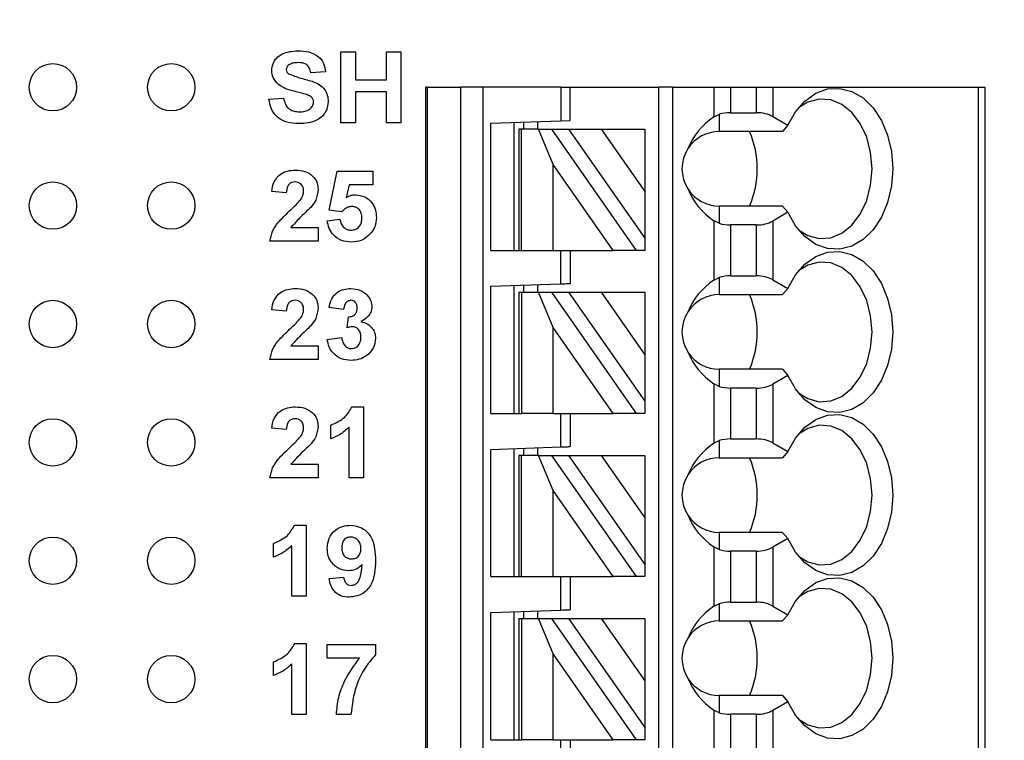
# Model space of a CAD drawing. Units: inches. Extents: x 0.1 to 11.2, y 0.1 to 7.3.
# Drawn here: x 6.3 to 7.1, y 4.9 to 5.5 of the extents above; entities that cross this region are included whole.
import ezdxf

# ---------------------------------------------------------------- set-up
doc = ezdxf.new("R2010")
doc.units = ezdxf.units.IN
doc.header["$LTSCALE"] = 0.666667
doc.header["$MEASUREMENT"] = 0
doc.styles.add('SLDTEXTSTYLE0', font='TXT', dxfattribs={"width": 0.75})
doc.dimstyles.new('SLDDIMSTYLE1', dxfattribs={"dimtxt": 0.091864, "dimasz": 0.086667, "dimexe": 0, "dimexo": 0.0625, "dimgap": 0.022966, "dimtad": 1, "dimrnd": 1e-09, "dimzin": 12, "dimdsep": 46, "dimtxsty": 'SLDTEXTSTYLE0', "dimsah": 1, "dimcen": 0.09, "dimadec": 0, "dimazin": 3, "dimtfac": 1, "dimtofl": 0, "dimtmove": 0, "dimatfit": 3, "dimfxl": 0, "dimfrac": 2, "dimtolj": 1, "dimtzin": 12, "dimarcsym": 0})

# ---------------------------------------------------------------- blocks, each defined once
blk = doc.blocks.new('_D_1')
at = {"color": 7, "linetype": 'Continuous', "lineweight": 18}
for p, q in [((5.22754, 5.24561), (5.22754, 6.76529)), ((8.96864, 5.93927), (8.96864, 6.76529)), ((5.22754, 6.73904), (8.96864, 6.73904))]:
    blk.add_line(p, q, dxfattribs=at)
for points in [[(5.22754, 6.73904), (5.3142, 6.72571), (5.3142, 6.75238)], [(8.96864, 6.73904), (8.88197, 6.75238), (8.88197, 6.72571)]]:
    blk.add_solid(points, dxfattribs=at)
at = {"color": 7, "linetype": 'Continuous', "lineweight": 18, "insert": (7.09063, 6.85746), "char_height": 0.091864, "attachment_point": 1, "style": 'SLDTEXTSTYLE0'}
blk.add_mtext('3.74', dxfattribs=at)

msp = doc.modelspace()

# ---------------------------------------------------------------- linework, layer by layer
at = {"color": 7, "linetype": 'Continuous', "lineweight": 25}
for p, q in [((6.57198, 5.43303), (6.57198, 5.49303)), ((6.57198, 5.49303), (6.58429, 5.49303)), ((6.58429, 5.49303), (6.58429, 5.46918)), ((6.61045, 5.46918), (6.61045, 5.49303)), ((6.61045, 5.49303), (6.62275, 5.49303)), ((6.62275, 5.49303), (6.62275, 5.43303)), ((6.55891, 5.4761), (6.5466, 5.47533)), ((6.58429, 5.46918), (6.61045, 5.46918)), ((6.61045, 5.45918), (6.58429, 5.45918)), ((6.58429, 5.45918), (6.58429, 5.43303)), ((6.61045, 5.43303), (6.61045, 5.45918)), ((6.64364, 4.16379), (6.64364, 5.46301)), ((6.64482, 5.46301), (6.64364, 5.46301)), ((6.64482, 5.46301), (6.64482, 4.16379)), ((6.64482, 5.46301), (6.67331, 5.46301)), ((6.67331, 4.16379), (6.67331, 5.46301)), ((6.69181, 5.46301), (6.67331, 5.46301)), ((6.75781, 5.46301), (6.69181, 5.46301)), ((6.69181, 5.46301), (6.69181, 4.16379)), ((6.75781, 5.46301), (6.75781, 5.43478)), ((6.75781, 5.46301), (6.76568, 5.46301)), ((6.76568, 5.43505), (6.76568, 5.46301)), ((6.76568, 5.46301), (6.84049, 5.46301)), ((6.84049, 4.22285), (6.84049, 5.46301)), ((6.8523, 5.46301), (6.84049, 5.46301)), ((6.8523, 4.22285), (6.8523, 5.46301)), ((6.8523, 5.46301), (6.88716, 5.46301)), ((6.88716, 5.46301), (6.88716, 5.43795)), ((6.88716, 5.46301), (6.90108, 5.46301)), ((6.90108, 5.46301), (6.90108, 5.44152)), ((6.90108, 5.46301), (6.92288, 5.46301)), ((6.92288, 5.46301), (6.92288, 5.44152)), ((6.92288, 5.46301), (6.9368, 5.46301)), ((6.9368, 5.46301), (6.9368, 5.43819)), ((6.9368, 5.46301), (7.11031, 5.46301)), ((7.11031, 5.46301), (7.11031, 4.16379)), ((7.11031, 5.46301), (7.11608, 5.46301)), ((7.11608, 5.46301), (7.11608, 4.16379)), ((6.51122, 5.45303), (6.52352, 5.4538)), ((6.90108, 5.44152), (6.92288, 5.44152)), ((6.58429, 5.43303), (6.57198, 5.43303)), ((6.62275, 5.43303), (6.61045, 5.43303)), ((6.69876, 5.43272), (6.75781, 5.43478)), ((6.69876, 5.32521), (6.69876, 5.43272)), ((6.71844, 5.32521), (6.71844, 5.4334)), ((6.72631, 5.43368), (6.72631, 5.42757)), ((6.73813, 5.43409), (6.73813, 5.42757)), ((6.75781, 5.43478), (6.76568, 5.43505)), ((6.88716, 5.43795), (6.89167, 5.44013)), ((6.89167, 5.44013), (6.89167, 5.4256)), ((6.9368, 5.43819), (6.94951, 5.43085)), ((6.72238, 5.42757), (6.72238, 5.32521)), ((6.72468, 5.42757), (6.72238, 5.42757)), ((6.72468, 5.32521), (6.72468, 5.42757)), ((6.73898, 5.42757), (6.72468, 5.42757)), ((6.75119, 5.39783), (6.73898, 5.42757)), ((6.73898, 5.42757), (6.74979, 5.42757)), ((6.74979, 5.42757), (6.82147, 5.32521)), ((6.74979, 5.42757), (6.76421, 5.42757)), ((6.76421, 5.42757), (6.79177, 5.42757)), ((6.76421, 5.42757), (6.82868, 5.33551)), ((6.79177, 5.42757), (6.82868, 5.42757)), ((6.79177, 5.42757), (6.82868, 5.37486)), ((6.82868, 5.42757), (6.82868, 5.37486)), ((6.94505, 5.4256), (6.89167, 5.4256)), ((6.94951, 5.43085), (6.94505, 5.4256)), ((6.56198, 5.35906), (6.56891, 5.39226)), ((6.56891, 5.39226), (6.59891, 5.39226)), ((6.59891, 5.39226), (6.59891, 5.38072)), ((6.80204, 5.32521), (6.75119, 5.39783)), ((6.75119, 5.32521), (6.75119, 5.39783)), ((6.52583, 5.3738), (6.51352, 5.37493)), ((6.57896, 5.38072), (6.57656, 5.36985)), ((6.59891, 5.38072), (6.57896, 5.38072)), ((6.82868, 5.37486), (6.82868, 5.33551)), ((6.57261, 5.35764), (6.56198, 5.35906)), ((6.89167, 5.36261), (6.89167, 5.34808)), ((6.94505, 5.36261), (6.89167, 5.36261)), ((6.94951, 5.35737), (6.9368, 5.35003)), ((6.94505, 5.36261), (6.94951, 5.35737)), ((6.56045, 5.35019), (6.57122, 5.35149)), ((6.88716, 5.35026), (6.88716, 5.30016)), ((6.89167, 5.34808), (6.88716, 5.35026)), ((6.9368, 5.35003), (6.9368, 5.30039)), ((6.52973, 5.34457), (6.55275, 5.34457)), ((6.55275, 5.34457), (6.55275, 5.33303)), ((6.92288, 5.3467), (6.90108, 5.3467)), ((6.90108, 5.3467), (6.90108, 5.30372)), ((6.92288, 5.3467), (6.92288, 5.30372)), ((6.55275, 5.33303), (6.51198, 5.33303)), ((6.82868, 5.33551), (6.82868, 5.32521)), ((6.69876, 5.32521), (6.72238, 5.32521)), ((6.72238, 5.32521), (6.72468, 5.32521)), ((6.72468, 5.32521), (6.75119, 5.32521)), ((6.75119, 5.32521), (6.80204, 5.32521)), ((6.75781, 5.29698), (6.75781, 5.32521)), ((6.76568, 5.32521), (6.76568, 5.29726)), ((6.82147, 5.32521), (6.80204, 5.32521)), ((6.82868, 5.32521), (6.82147, 5.32521)), ((6.88716, 5.30016), (6.89167, 5.30234)), ((6.89167, 5.30234), (6.89167, 5.28781)), ((6.90108, 5.30372), (6.92288, 5.30372)), ((6.9368, 5.30039), (6.94951, 5.29306)), ((6.69876, 5.29492), (6.75781, 5.29698)), ((6.69876, 5.18741), (6.69876, 5.29492)), ((6.71844, 5.18741), (6.71844, 5.29561)), ((6.72631, 5.29588), (6.72631, 5.28978)), ((6.73813, 5.29629), (6.73813, 5.28978)), ((6.94951, 5.29306), (6.94505, 5.28781)), ((6.72238, 5.28978), (6.72238, 5.18741)), ((6.72238, 5.28978), (6.72468, 5.28978)), ((6.72468, 5.28978), (6.72468, 5.18741)), ((6.72468, 5.28978), (6.73898, 5.28978)), ((6.75119, 5.26004), (6.73898, 5.28978)), ((6.73898, 5.28978), (6.74979, 5.28978)), ((6.74979, 5.28978), (6.82147, 5.18741)), ((6.74979, 5.28978), (6.76421, 5.28978)), ((6.76421, 5.28978), (6.82868, 5.19771)), ((6.76421, 5.28978), (6.79177, 5.28978)), ((6.79177, 5.28978), (6.82868, 5.23707)), ((6.79177, 5.28978), (6.82868, 5.28978)), ((6.82868, 5.28978), (6.82868, 5.23707)), ((6.89167, 5.28781), (6.94505, 5.28781)), ((6.52583, 5.2738), (6.51352, 5.27493)), ((6.57429, 5.27533), (6.56198, 5.27707)), ((6.57737, 5.25987), (6.57835, 5.26918)), ((6.75119, 5.18741), (6.75119, 5.26004)), ((6.80204, 5.18741), (6.75119, 5.26004)), ((6.56045, 5.25007), (6.57275, 5.25149)), ((6.52973, 5.24457), (6.55275, 5.24457)), ((6.55275, 5.24457), (6.55275, 5.23303)), ((6.55275, 5.23303), (6.51198, 5.23303)), ((6.82868, 5.23707), (6.82868, 5.19771)), ((6.89167, 5.22482), (6.89167, 5.21029)), ((6.94505, 5.22482), (6.89167, 5.22482)), ((6.94505, 5.22482), (6.94951, 5.21957)), ((6.94951, 5.21957), (6.9368, 5.21223)), ((6.88716, 5.21247), (6.88716, 5.16236)), ((6.89167, 5.21029), (6.88716, 5.21247)), ((6.92288, 5.20891), (6.90108, 5.20891)), ((6.90108, 5.20891), (6.90108, 5.16592)), ((6.92288, 5.20891), (6.92288, 5.16592)), ((6.9368, 5.21223), (6.9368, 5.1626)), ((6.58141, 5.19303), (6.59122, 5.19303)), ((6.59122, 5.19303), (6.59122, 5.13303)), ((6.82868, 5.19771), (6.82868, 5.18741)), ((6.69876, 5.18741), (6.72238, 5.18741)), ((6.72238, 5.18741), (6.72468, 5.18741)), ((6.75119, 5.18741), (6.72468, 5.18741)), ((6.75119, 5.18741), (6.80204, 5.18741)), ((6.75781, 5.15919), (6.75781, 5.18741)), ((6.76568, 5.18741), (6.76568, 5.15946)), ((6.82147, 5.18741), (6.80204, 5.18741)), ((6.82868, 5.18741), (6.82147, 5.18741)), ((6.52583, 5.1738), (6.51352, 5.17493)), ((6.56352, 5.1661), (6.56352, 5.17764)), ((6.57891, 5.13303), (6.57891, 5.17574)), ((6.69876, 5.15712), (6.75781, 5.15919)), ((6.71844, 5.04962), (6.71844, 5.15781)), ((6.72631, 5.15809), (6.72631, 5.15198)), ((6.73813, 5.1585), (6.73813, 5.15198)), ((6.88716, 5.16236), (6.89167, 5.16454)), ((6.89167, 5.16454), (6.89167, 5.15001)), ((6.90108, 5.16592), (6.92288, 5.16592)), ((6.9368, 5.1626), (6.94951, 5.15526)), ((6.69876, 5.04962), (6.69876, 5.15712)), ((6.72238, 5.15198), (6.72238, 5.04962)), ((6.72468, 5.15198), (6.72238, 5.15198)), ((6.72468, 5.04962), (6.72468, 5.15198)), ((6.73898, 5.15198), (6.72468, 5.15198)), ((6.75119, 5.12224), (6.73898, 5.15198)), ((6.73898, 5.15198), (6.74979, 5.15198)), ((6.74979, 5.15198), (6.82147, 5.04962)), ((6.74979, 5.15198), (6.76421, 5.15198)), ((6.76421, 5.15198), (6.79177, 5.15198)), ((6.76421, 5.15198), (6.82868, 5.05992)), ((6.79177, 5.15198), (6.82868, 5.15198)), ((6.79177, 5.15198), (6.82868, 5.09927)), ((6.82868, 5.15198), (6.82868, 5.09927)), ((6.89167, 5.15001), (6.94505, 5.15001)), ((6.94951, 5.15526), (6.94505, 5.15001)), ((6.52973, 5.14457), (6.55275, 5.14457)), ((6.55275, 5.14457), (6.55275, 5.13303)), ((6.55275, 5.13303), (6.51198, 5.13303)), ((6.59122, 5.13303), (6.57891, 5.13303)), ((6.80204, 5.04962), (6.75119, 5.12224)), ((6.75119, 5.04962), (6.75119, 5.12224)), ((6.53295, 5.09303), (6.54275, 5.09303)), ((6.54275, 5.09303), (6.54275, 5.03303)), ((6.82868, 5.09927), (6.82868, 5.05992)), ((6.89167, 5.08702), (6.89167, 5.07249)), ((6.94505, 5.08702), (6.89167, 5.08702)), ((6.94505, 5.08702), (6.94951, 5.08177)), ((6.51506, 5.0661), (6.51506, 5.07764)), ((6.53045, 5.03303), (6.53045, 5.07574)), ((6.88716, 5.07467), (6.88716, 5.02457)), ((6.89167, 5.07249), (6.88716, 5.07467)), ((6.94951, 5.08177), (6.9368, 5.07444)), ((6.9368, 5.07444), (6.9368, 5.0248)), ((6.92288, 5.07111), (6.90108, 5.07111)), ((6.90108, 5.07111), (6.90108, 5.02813)), ((6.92288, 5.07111), (6.92288, 5.02813)), ((6.82868, 5.05992), (6.82868, 5.04962)), ((6.69876, 5.04962), (6.72238, 5.04962)), ((6.72238, 5.04962), (6.72468, 5.04962)), ((6.72468, 5.04962), (6.75119, 5.04962)), ((6.75119, 5.04962), (6.80204, 5.04962)), ((6.75781, 5.02139), (6.75781, 5.04962)), ((6.76568, 5.04962), (6.76568, 5.02167)), ((6.82147, 5.04962), (6.80204, 5.04962)), ((6.82868, 5.04962), (6.82147, 5.04962)), ((6.56198, 5.04791), (6.57429, 5.04918)), ((6.54275, 5.03303), (6.53045, 5.03303)), ((6.88716, 5.02457), (6.89167, 5.02675)), ((6.89167, 5.02675), (6.89167, 5.01222)), ((6.90108, 5.02813), (6.92288, 5.02813)), ((6.9368, 5.0248), (6.94951, 5.01746)), ((6.69876, 5.01933), (6.75781, 5.02139)), ((6.69876, 4.91182), (6.69876, 5.01933)), ((6.71844, 4.91182), (6.71844, 5.02002)), ((6.72631, 5.02029), (6.72631, 5.01419)), ((6.73813, 5.0207), (6.73813, 5.01419)), ((6.94951, 5.01746), (6.94505, 5.01222)), ((6.72238, 5.01419), (6.72238, 4.91182)), ((6.72238, 5.01419), (6.72468, 5.01419)), ((6.72468, 5.01419), (6.72468, 4.91182)), ((6.72468, 5.01419), (6.73898, 5.01419)), ((6.75119, 4.98445), (6.73898, 5.01419)), ((6.73898, 5.01419), (6.74979, 5.01419)), ((6.74979, 5.01419), (6.82147, 4.91182)), ((6.74979, 5.01419), (6.76421, 5.01419)), ((6.76421, 5.01419), (6.82868, 4.92212)), ((6.76421, 5.01419), (6.79177, 5.01419)), ((6.79177, 5.01419), (6.82868, 4.96148)), ((6.79177, 5.01419), (6.82868, 5.01419)), ((6.82868, 5.01419), (6.82868, 4.96148)), ((6.89167, 5.01222), (6.94505, 5.01222)), ((6.53295, 4.99303), (6.54275, 4.99303)), ((6.54275, 4.99303), (6.54275, 4.93303)), ((6.56045, 4.99226), (6.60122, 4.99226)), ((6.56045, 4.98072), (6.56045, 4.99226)), ((6.60122, 4.99226), (6.60122, 4.9838)), ((6.75119, 4.91182), (6.75119, 4.98445)), ((6.80204, 4.91182), (6.75119, 4.98445)), ((6.51506, 4.9661), (6.51506, 4.97764)), ((6.53045, 4.93303), (6.53045, 4.97574)), ((6.58765, 4.98072), (6.56045, 4.98072)), ((6.82868, 4.96148), (6.82868, 4.92212)), ((6.89167, 4.94923), (6.89167, 4.9347)), ((6.94505, 4.94923), (6.89167, 4.94923)), ((6.94951, 4.94398), (6.9368, 4.93664)), ((6.94505, 4.94923), (6.94951, 4.94398)), ((6.54275, 4.93303), (6.53045, 4.93303)), ((6.58045, 4.93303), (6.56814, 4.93303)), ((6.88716, 4.93688), (6.88716, 4.88677)), ((6.89167, 4.9347), (6.88716, 4.93688)), ((6.90108, 4.93331), (6.90108, 4.89033)), ((6.92288, 4.93331), (6.90108, 4.93331)), ((6.92288, 4.93331), (6.92288, 4.89033)), ((6.9368, 4.93664), (6.9368, 4.88701)), ((6.82868, 4.92212), (6.82868, 4.91182)), ((6.69876, 4.91182), (6.72238, 4.91182)), ((6.72238, 4.91182), (6.72468, 4.91182)), ((6.75119, 4.91182), (6.72468, 4.91182)), ((6.75119, 4.91182), (6.80204, 4.91182)), ((6.75781, 4.8836), (6.75781, 4.91182)), ((6.76568, 4.91182), (6.76568, 4.88387)), ((6.82147, 4.91182), (6.80204, 4.91182)), ((6.82868, 4.91182), (6.82147, 4.91182))]:
    msp.add_line(p, q, dxfattribs=at)
at = {"color": 7, "linetype": 'Continuous', "lineweight": 25, "flags": 128}
for points in [[(6.94951, 5.43085), (6.95597, 5.44222), (6.96398, 5.45138), (6.97319, 5.45793), (6.98318, 5.46155), (6.99348, 5.46209), (7.00363, 5.45951), (7.01316, 5.45394), (7.02163, 5.44564), (7.02866, 5.43497), (7.03392, 5.42244), (7.03718, 5.4086), (7.03828, 5.39411), (7.03718, 5.37961), (7.03392, 5.36578), (7.02866, 5.35324), (7.02163, 5.34258), (7.01316, 5.33427), (7.00363, 5.3287), (6.99348, 5.32613), (6.98318, 5.32667), (6.97319, 5.33029), (6.96398, 5.33683), (6.95597, 5.346), (6.94951, 5.35737)], [(6.95856, 5.34258), (6.96642, 5.33778), (6.97602, 5.3352), (6.98578, 5.33585), (6.99516, 5.33968), (7.00366, 5.34649), (7.01081, 5.35591), (7.01621, 5.36742), (7.01957, 5.38039), (7.02072, 5.39411), (7.01957, 5.40783), (7.01621, 5.4208), (7.01081, 5.4323), (7.00366, 5.44172), (6.99516, 5.44854), (6.98578, 5.45237), (6.97602, 5.45302), (6.96642, 5.45044), (6.95856, 5.44564)], [(6.94951, 5.29306), (6.95597, 5.30442), (6.96398, 5.31359), (6.97319, 5.32013), (6.98318, 5.32375), (6.99348, 5.32429), (7.00363, 5.32172), (7.01316, 5.31615), (7.02163, 5.30784), (7.02866, 5.29718), (7.03392, 5.28464), (7.03718, 5.27081), (7.03828, 5.25631), (7.03718, 5.24182), (7.03392, 5.22799), (7.02866, 5.21545), (7.02163, 5.20478), (7.01316, 5.19648), (7.00363, 5.19091), (6.99348, 5.18833), (6.98318, 5.18887), (6.97319, 5.19249), (6.96398, 5.19904), (6.95597, 5.2082), (6.94951, 5.21957)], [(6.95856, 5.20478), (6.96642, 5.19998), (6.97602, 5.1974), (6.98578, 5.19805), (6.99516, 5.20188), (7.00366, 5.2087), (7.01081, 5.21812), (7.01621, 5.22962), (7.01957, 5.24259), (7.02072, 5.25631), (7.01957, 5.27003), (7.01621, 5.283), (7.01081, 5.29451), (7.00366, 5.30393), (6.99516, 5.31074), (6.98578, 5.31457), (6.97602, 5.31522), (6.96642, 5.31264), (6.95856, 5.30784)], [(6.75781, 5.29698), (6.75935, 5.29704), (6.76082, 5.29709), (6.76218, 5.29714), (6.76338, 5.29718), (6.76436, 5.29721), (6.76508, 5.29724), (6.76553, 5.29725), (6.76568, 5.29726)], [(6.94951, 5.15526), (6.95597, 5.16663), (6.96398, 5.17579), (6.97319, 5.18234), (6.98318, 5.18596), (6.99348, 5.1865), (7.00363, 5.18392), (7.01316, 5.17835), (7.02163, 5.17005), (7.02866, 5.15938), (7.03392, 5.14684), (7.03718, 5.13301), (7.03828, 5.11852), (7.03718, 5.10402), (7.03392, 5.09019), (7.02866, 5.07765), (7.02163, 5.06699), (7.01316, 5.05868), (7.00363, 5.05311), (6.99348, 5.05054), (6.98318, 5.05107), (6.97319, 5.0547), (6.96398, 5.06124), (6.95597, 5.07041), (6.94951, 5.08177)], [(6.95856, 5.06699), (6.96642, 5.06219), (6.97602, 5.05961), (6.98578, 5.06025), (6.99516, 5.06409), (7.00366, 5.0709), (7.01081, 5.08032), (7.01621, 5.09183), (7.01957, 5.1048), (7.02072, 5.11852), (7.01957, 5.13224), (7.01621, 5.14521), (7.01081, 5.15671), (7.00366, 5.16613), (6.99516, 5.17295), (6.98578, 5.17678), (6.97602, 5.17743), (6.96642, 5.17485), (6.95856, 5.17005)], [(6.75781, 5.15919), (6.75935, 5.15924), (6.76082, 5.15929), (6.76218, 5.15934), (6.76338, 5.15938), (6.76436, 5.15942), (6.76508, 5.15944), (6.76553, 5.15946), (6.76568, 5.15946)], [(6.94951, 5.01746), (6.95597, 5.02883), (6.96398, 5.038), (6.97319, 5.04454), (6.98318, 5.04816), (6.99348, 5.0487), (7.00363, 5.04613), (7.01316, 5.04056), (7.02163, 5.03225), (7.02866, 5.02158), (7.03392, 5.00905), (7.03718, 4.99522), (7.03828, 4.98072), (7.03718, 4.96623), (7.03392, 4.95239), (7.02866, 4.93986), (7.02163, 4.92919), (7.01316, 4.92089), (7.00363, 4.91532), (6.99348, 4.91274), (6.98318, 4.91328), (6.97319, 4.9169), (6.96398, 4.92345), (6.95597, 4.93261), (6.94951, 4.94398)], [(6.95856, 4.92919), (6.96642, 4.92439), (6.97602, 4.92181), (6.98578, 4.92246), (6.99516, 4.92629), (7.00366, 4.93311), (7.01081, 4.94253), (7.01621, 4.95403), (7.01957, 4.967), (7.02072, 4.98072), (7.01957, 4.99444), (7.01621, 5.00741), (7.01081, 5.01892), (7.00366, 5.02834), (6.99516, 5.03515), (6.98578, 5.03898), (6.97602, 5.03963), (6.96642, 5.03705), (6.95856, 5.03225)], [(6.75781, 5.02139), (6.75935, 5.02145), (6.76082, 5.0215), (6.76218, 5.02154), (6.76338, 5.02159), (6.76436, 5.02162), (6.76508, 5.02165), (6.76553, 5.02166), (6.76568, 5.02167)]]:
    msp.add_lwpolyline(points, dxfattribs=at)
at = {"color": 7, "linetype": 'Continuous', "lineweight": 25}
for centre in [(6.32864, 5.46303), (6.42864, 5.46303), (6.32864, 5.36303), (6.42864, 5.36303), (6.32864, 5.26303), (6.42864, 5.26303), (6.32864, 5.16303), (6.42864, 5.16303), (6.32864, 5.06303), (6.42864, 5.06303), (6.32864, 4.96303), (6.42864, 4.96303)]:
    msp.add_circle(centre, 0.02, dxfattribs=at)
for centre, radius, start, end in [((6.89167, 5.39411), 0.0315, 90, 146.63786), ((6.84431, 5.39411), 0.0795, 336.65934, 23.34066), ((6.89167, 5.39411), 0.0315, 146.63786, 213.36214), ((6.89167, 5.39411), 0.0315, 213.36214, 270), ((6.89167, 5.25631), 0.0315, 90, 146.63786), ((6.84431, 5.25631), 0.0795, 336.65933, 23.34067), ((6.89167, 5.25631), 0.0315, 146.63786, 213.36214), ((6.89167, 5.25631), 0.0315, 213.36214, 270), ((6.89167, 5.11852), 0.0315, 90, 146.63786), ((6.84431, 5.11852), 0.0795, 336.65934, 23.34066), ((6.89167, 5.11852), 0.0315, 146.63786, 213.36214), ((6.89167, 5.11852), 0.0315, 213.36214, 270), ((6.89167, 4.98072), 0.0315, 90, 146.63786), ((6.84431, 4.98072), 0.0795, 336.65934, 23.34066), ((6.89167, 4.98072), 0.0315, 146.63786, 213.36214), ((6.89167, 4.98072), 0.0315, 213.36214, 270)]:
    msp.add_arc(centre, radius, start, end, dxfattribs=at)
for centre, major_axis, ratio, start_param, end_param in [((6.90108, 5.43015), (0.01969, 0), 0.57735, 1.570796, 2.069031), ((6.92288, 5.43015), (0.01969, 0), 0.57735, 0.785398, 1.570796), ((6.9321, 5.39411), (0.07003, 0), 0.816497, 2.267626, 2.83382), ((6.9321, 5.39411), (0.07003, 0), 0.816497, 3.449365, 4.015559), ((6.92288, 5.35807), (0.01969, 0), 0.57735, 4.712389, 5.497787), ((6.90108, 5.35807), (0.01969, 0), 0.57735, 4.214155, 4.712389), ((6.9321, 5.25631), (0.07003, 0), 0.816497, 2.267626, 2.83382), ((6.90108, 5.29235), (0.01969, 0), 0.57735, 1.570796, 2.069031), ((6.92288, 5.29235), (0.01969, 0), 0.57735, 0.785398, 1.570796), ((6.9321, 5.25631), (0.07003, 0), 0.816497, 3.449365, 4.015559), ((6.90108, 5.22027), (0.01969, 0), 0.57735, 4.214155, 4.712389), ((6.92288, 5.22027), (0.01969, 0), 0.57735, 4.712389, 5.497787), ((6.9321, 5.11852), (0.07003, 0), 0.816497, 2.267626, 2.83382), ((6.90108, 5.15456), (0.01969, 0), 0.57735, 1.570796, 2.069031), ((6.92288, 5.15456), (0.01969, 0), 0.57735, 0.785398, 1.570796), ((6.9321, 5.11852), (0.07003, 0), 0.816497, 3.449365, 4.015559), ((6.92288, 5.08248), (0.01969, 0), 0.57735, 4.712389, 5.497787), ((6.90108, 5.08248), (0.01969, 0), 0.57735, 4.214155, 4.712389), ((6.9321, 4.98072), (0.07003, 0), 0.816497, 2.267626, 2.83382), ((6.90108, 5.01676), (0.01969, 0), 0.57735, 1.570796, 2.069031), ((6.92288, 5.01676), (0.01969, 0), 0.57735, 0.785398, 1.570796), ((6.9321, 4.98072), (0.07003, 0), 0.816497, 3.449365, 4.015559), ((6.90108, 4.94468), (0.01969, 0), 0.57735, 4.214155, 4.712389), ((6.92288, 4.94468), (0.01969, 0), 0.57735, 4.712389, 5.497787)]:
    msp.add_ellipse(centre, major_axis=major_axis, ratio=ratio, start_param=start_param, end_param=end_param, dxfattribs=at)
for points, knots in [([(6.51352, 5.47722), (6.51375, 5.47915), (6.5142, 5.48301), (6.5175, 5.48797), (6.52443, 5.49298), (6.53103, 5.49346), (6.53566, 5.4938)], [0, 0, 0, 0, 0.186894, 0.373826, 0.560834, 1, 1, 1, 1]), ([(6.53566, 5.4938), (6.53874, 5.49367), (6.54487, 5.49342), (6.5529, 5.4898), (6.55798, 5.48334), (6.5586, 5.47852), (6.55891, 5.4761)], [0, 0, 0, 0, 0.281101, 0.560366, 0.779987, 1, 1, 1, 1]), ([(6.53582, 5.4838), (6.53421, 5.48375), (6.53133, 5.48366), (6.52882, 5.48228), (6.52772, 5.48167)], [0, 0, 0, 0, 0.560539, 1, 1, 1, 1]), ([(6.5466, 5.47533), (6.54629, 5.47674), (6.54568, 5.47954), (6.54192, 5.48349), (6.53814, 5.48368), (6.53582, 5.4838)], [0, 0, 0, 0, 0.28152, 0.560306, 1, 1, 1, 1]), ([(6.51918, 5.46526), (6.51739, 5.46716), (6.51417, 5.47057), (6.51372, 5.47519), (6.51352, 5.47722)], [0, 0, 0, 0, 0.559431, 1, 1, 1, 1]), ([(6.52772, 5.48167), (6.52711, 5.48111), (6.52602, 5.48012), (6.52589, 5.47867), (6.52583, 5.47803)], [0, 0, 0, 0, 0.5587594, 1, 1, 1, 1]), ([(6.52583, 5.47803), (6.52595, 5.47724), (6.52616, 5.47584), (6.52719, 5.47488), (6.52765, 5.47446)], [0, 0, 0, 0, 0.558278, 1, 1, 1, 1]), ([(6.52765, 5.47446), (6.53112, 5.47309), (6.53808, 5.47034), (6.54728, 5.4685), (6.55415, 5.46535), (6.55832, 5.46145), (6.56089, 5.45629), (6.56111, 5.45254), (6.56122, 5.45066)], [0, 0, 0, 0, 0.249483, 0.500128, 0.625293, 0.750215, 0.874953, 1, 1, 1, 1]), ([(6.53321, 5.45937), (6.53041, 5.46006), (6.52542, 5.4613), (6.52109, 5.46405), (6.51918, 5.46526)], [0, 0, 0, 0, 0.5607405, 1, 1, 1, 1]), ([(6.54316, 5.45676), (6.54131, 5.45729), (6.53801, 5.45822), (6.53468, 5.45902), (6.53321, 5.45937)], [0, 0, 0, 0, 0.55996, 1, 1, 1, 1]), ([(6.53659, 5.43226), (6.53316, 5.43243), (6.52632, 5.43276), (6.51758, 5.4375), (6.51266, 5.44507), (6.5117, 5.45037), (6.51122, 5.45303)], [0, 0, 0, 0, 0.280776, 0.559475, 0.779359, 1, 1, 1, 1]), ([(6.52352, 5.4538), (6.52395, 5.45201), (6.52479, 5.44846), (6.52816, 5.44435), (6.53258, 5.44249), (6.53545, 5.44234), (6.53689, 5.44226)], [0, 0, 0, 0, 0.280583, 0.559152, 0.779252, 1, 1, 1, 1]), ([(6.56122, 5.45066), (6.56097, 5.44851), (6.56047, 5.44421), (6.55687, 5.43863), (6.54916, 5.43298), (6.54177, 5.43256), (6.53659, 5.43226)], [0, 0, 0, 0, 0.186791, 0.373769, 0.560712, 1, 1, 1, 1]), ([(6.53689, 5.44226), (6.53841, 5.44232), (6.54145, 5.44244), (6.54544, 5.44407), (6.54832, 5.44696), (6.54871, 5.44935), (6.54891, 5.45054)], [0, 0, 0, 0, 0.281231, 0.561012, 0.781098, 1, 1, 1, 1]), ([(6.54891, 5.45054), (6.54881, 5.4514), (6.54863, 5.45312), (6.54647, 5.45549), (6.54442, 5.45628), (6.54316, 5.45676)], [0, 0, 0, 0, 0.279739, 0.559096, 1, 1, 1, 1]), ([(6.51352, 5.37493), (6.51397, 5.37774), (6.51486, 5.38334), (6.52017, 5.38967), (6.52694, 5.39261), (6.53138, 5.39289), (6.5336, 5.39303)], [0, 0, 0, 0, 0.2806483, 0.5587191, 0.7791598, 1, 1, 1, 1]), ([(6.5336, 5.39303), (6.53625, 5.39287), (6.54155, 5.39254), (6.54805, 5.38863), (6.55214, 5.38295), (6.55255, 5.37879), (6.55275, 5.3767)], [0, 0, 0, 0, 0.280687, 0.559943, 0.779893, 1, 1, 1, 1]), ([(6.53333, 5.38303), (6.53249, 5.38297), (6.53082, 5.38286), (6.52856, 5.3816), (6.52631, 5.37864), (6.52603, 5.37579), (6.52583, 5.3738)], [0, 0, 0, 0, 0.187235, 0.374083, 0.560695, 1, 1, 1, 1]), ([(6.54045, 5.37515), (6.54039, 5.37628), (6.54026, 5.37854), (6.53856, 5.38133), (6.53599, 5.38285), (6.53422, 5.38297), (6.53333, 5.38303)], [0, 0, 0, 0, 0.28062, 0.559498, 0.779388, 1, 1, 1, 1]), ([(6.5381, 5.36822), (6.53882, 5.36942), (6.54011, 5.37157), (6.54034, 5.37406), (6.54045, 5.37515)], [0, 0, 0, 0, 0.5601875, 1, 1, 1, 1]), ([(6.55275, 5.3767), (6.55234, 5.37361), (6.55159, 5.36806), (6.54823, 5.36362), (6.54674, 5.36166)], [0, 0, 0, 0, 0.5583283, 1, 1, 1, 1]), ([(6.52867, 5.35853), (6.53053, 5.36025), (6.53385, 5.3633), (6.5368, 5.36672), (6.5381, 5.36822)], [0, 0, 0, 0, 0.560264, 1, 1, 1, 1]), ([(6.57656, 5.36985), (6.5779, 5.37061), (6.58028, 5.37195), (6.583, 5.37216), (6.5842, 5.37226)], [0, 0, 0, 0, 0.5599552, 1, 1, 1, 1]), ([(6.5842, 5.37226), (6.58696, 5.3719), (6.59248, 5.37119), (6.59838, 5.36574), (6.60156, 5.35932), (6.60184, 5.35498), (6.60198, 5.35281)], [0, 0, 0, 0, 0.2792, 0.558825, 0.779163, 1, 1, 1, 1]), ([(6.51198, 5.33303), (6.51257, 5.3359), (6.51375, 5.34165), (6.51991, 5.35027), (6.52534, 5.3554), (6.52867, 5.35853)], [0, 0, 0, 0, 0.2795172, 0.5593006, 1, 1, 1, 1]), ([(6.54674, 5.36166), (6.54344, 5.35859), (6.53753, 5.35312), (6.53211, 5.34717), (6.52973, 5.34457)], [0, 0, 0, 0, 0.560784, 1, 1, 1, 1]), ([(6.58112, 5.36226), (6.58018, 5.36218), (6.57831, 5.36201), (6.57526, 5.36049), (6.57361, 5.35872), (6.57261, 5.35764)], [0, 0, 0, 0, 0.280015, 0.560131, 1, 1, 1, 1]), ([(6.58968, 5.35256), (6.58961, 5.35394), (6.58948, 5.35668), (6.58745, 5.3601), (6.58436, 5.36201), (6.5822, 5.36218), (6.58112, 5.36226)], [0, 0, 0, 0, 0.280896, 0.559437, 0.779485, 1, 1, 1, 1]), ([(6.58083, 5.33226), (6.57801, 5.33248), (6.57239, 5.33293), (6.56573, 5.33755), (6.56173, 5.34368), (6.56087, 5.34802), (6.56045, 5.35019)], [0, 0, 0, 0, 0.280093, 0.559167, 0.779374, 1, 1, 1, 1]), ([(6.57122, 5.35149), (6.57147, 5.35017), (6.57198, 5.34754), (6.5743, 5.34451), (6.57723, 5.34259), (6.57932, 5.34237), (6.58037, 5.34226)], [0, 0, 0, 0, 0.2803325, 0.5599499, 0.7800199, 1, 1, 1, 1]), ([(6.58037, 5.34226), (6.58184, 5.34242), (6.58478, 5.34276), (6.58805, 5.34556), (6.58951, 5.3491), (6.58962, 5.35141), (6.58968, 5.35256)], [0, 0, 0, 0, 0.27958, 0.558658, 0.778915, 1, 1, 1, 1]), ([(6.60198, 5.35281), (6.60175, 5.3502), (6.60133, 5.34553), (6.59871, 5.34167), (6.59756, 5.33997)], [0, 0, 0, 0, 0.559396, 1, 1, 1, 1]), ([(6.59756, 5.33997), (6.59492, 5.33744), (6.59018, 5.3329), (6.5837, 5.33246), (6.58083, 5.33226)], [0, 0, 0, 0, 0.5582159, 1, 1, 1, 1]), ([(6.51352, 5.27493), (6.51397, 5.27774), (6.51486, 5.28334), (6.52017, 5.28967), (6.52694, 5.29261), (6.53138, 5.29289), (6.5336, 5.29303)], [0, 0, 0, 0, 0.280648, 0.558719, 0.77916, 1, 1, 1, 1]), ([(6.5336, 5.29303), (6.53625, 5.29287), (6.54155, 5.29254), (6.54805, 5.28863), (6.55214, 5.28295), (6.55255, 5.27879), (6.55275, 5.2767)], [0, 0, 0, 0, 0.2806874, 0.5599433, 0.7798938, 1, 1, 1, 1]), ([(6.56198, 5.27707), (6.56257, 5.27952), (6.56374, 5.28442), (6.5685, 5.28993), (6.57449, 5.29262), (6.57844, 5.29289), (6.58041, 5.29303)], [0, 0, 0, 0, 0.280653, 0.559157, 0.77946, 1, 1, 1, 1]), ([(6.58041, 5.29303), (6.58327, 5.2928), (6.58838, 5.2924), (6.59224, 5.28909), (6.59394, 5.28763)], [0, 0, 0, 0, 0.559809, 1, 1, 1, 1]), ([(6.53333, 5.28303), (6.53249, 5.28297), (6.53082, 5.28286), (6.52856, 5.2816), (6.52631, 5.27864), (6.52603, 5.27579), (6.52583, 5.2738)], [0, 0, 0, 0, 0.187235, 0.374083, 0.560696, 1, 1, 1, 1]), ([(6.54045, 5.27515), (6.54039, 5.27628), (6.54026, 5.27854), (6.53856, 5.28133), (6.53599, 5.28285), (6.53422, 5.28297), (6.53333, 5.28303)], [0, 0, 0, 0, 0.2806187, 0.5594988, 0.7793881, 1, 1, 1, 1]), ([(6.58046, 5.28303), (6.57945, 5.28284), (6.57741, 5.28248), (6.57497, 5.2795), (6.57455, 5.27692), (6.57429, 5.27533)], [0, 0, 0, 0, 0.278591, 0.558883, 1, 1, 1, 1]), ([(6.58583, 5.27663), (6.58578, 5.27751), (6.58568, 5.27927), (6.58443, 5.28147), (6.58254, 5.28285), (6.58115, 5.28297), (6.58046, 5.28303)], [0, 0, 0, 0, 0.2806198, 0.5600368, 0.7798596, 1, 1, 1, 1]), ([(6.59394, 5.28763), (6.59527, 5.28598), (6.59764, 5.28303), (6.59798, 5.27929), (6.59814, 5.27764)], [0, 0, 0, 0, 0.559642, 1, 1, 1, 1]), ([(6.5381, 5.26822), (6.53882, 5.26942), (6.54011, 5.27157), (6.54034, 5.27406), (6.54045, 5.27515)], [0, 0, 0, 0, 0.5601875, 1, 1, 1, 1]), ([(6.55275, 5.2767), (6.55234, 5.27361), (6.55159, 5.26806), (6.54823, 5.26362), (6.54674, 5.26166)], [0, 0, 0, 0, 0.5583283, 1, 1, 1, 1]), ([(6.57835, 5.26918), (6.57949, 5.26922), (6.58176, 5.26931), (6.58439, 5.27132), (6.58567, 5.27398), (6.58578, 5.27575), (6.58583, 5.27663)], [0, 0, 0, 0, 0.28033, 0.558524, 0.779032, 1, 1, 1, 1]), ([(6.59814, 5.27764), (6.59797, 5.2761), (6.59765, 5.27302), (6.59445, 5.26831), (6.59102, 5.26627), (6.58893, 5.26503)], [0, 0, 0, 0, 0.279835, 0.559848, 1, 1, 1, 1]), ([(6.52867, 5.25853), (6.53053, 5.26025), (6.53385, 5.2633), (6.5368, 5.26672), (6.5381, 5.26822)], [0, 0, 0, 0, 0.560265, 1, 1, 1, 1]), ([(6.51198, 5.23303), (6.51257, 5.2359), (6.51375, 5.24165), (6.51991, 5.25027), (6.52534, 5.2554), (6.52867, 5.25853)], [0, 0, 0, 0, 0.279518, 0.559301, 1, 1, 1, 1]), ([(6.54674, 5.26166), (6.54344, 5.25859), (6.53753, 5.25312), (6.53211, 5.24717), (6.52973, 5.24457)], [0, 0, 0, 0, 0.560784, 1, 1, 1, 1]), ([(6.58195, 5.26072), (6.58108, 5.26065), (6.57952, 5.26052), (6.57803, 5.26007), (6.57737, 5.25987)], [0, 0, 0, 0, 0.559656, 1, 1, 1, 1]), ([(6.58891, 5.25176), (6.58884, 5.25295), (6.58871, 5.25533), (6.58713, 5.2583), (6.58475, 5.26037), (6.58288, 5.2606), (6.58195, 5.26072)], [0, 0, 0, 0, 0.280734, 0.560291, 0.780284, 1, 1, 1, 1]), ([(6.58893, 5.26503), (6.59077, 5.26452), (6.59445, 5.2635), (6.59849, 5.25986), (6.60087, 5.2555), (6.6011, 5.2525), (6.60122, 5.25101)], [0, 0, 0, 0, 0.280149, 0.559721, 0.779776, 1, 1, 1, 1]), ([(6.58063, 5.23226), (6.57784, 5.2325), (6.57227, 5.23299), (6.5657, 5.23758), (6.56165, 5.24361), (6.56085, 5.24791), (6.56045, 5.25007)], [0, 0, 0, 0, 0.280014, 0.559369, 0.779555, 1, 1, 1, 1]), ([(6.57275, 5.25149), (6.57296, 5.25023), (6.57337, 5.24773), (6.57518, 5.24462), (6.57787, 5.24258), (6.57987, 5.24237), (6.58087, 5.24226)], [0, 0, 0, 0, 0.280727, 0.560372, 0.780267, 1, 1, 1, 1]), ([(6.60122, 5.25101), (6.60082, 5.2481), (6.60002, 5.24228), (6.59419, 5.23619), (6.58748, 5.23273), (6.58291, 5.23242), (6.58063, 5.23226)], [0, 0, 0, 0, 0.279053, 0.558763, 0.779237, 1, 1, 1, 1]), ([(6.58087, 5.24226), (6.58217, 5.24244), (6.58479, 5.24282), (6.58745, 5.24557), (6.58875, 5.24869), (6.58886, 5.25074), (6.58891, 5.25176)], [0, 0, 0, 0, 0.278831, 0.558288, 0.778834, 1, 1, 1, 1]), ([(6.51352, 5.17493), (6.51397, 5.17774), (6.51486, 5.18334), (6.52017, 5.18967), (6.52694, 5.19261), (6.53138, 5.19289), (6.5336, 5.19303)], [0, 0, 0, 0, 0.280648, 0.558719, 0.77916, 1, 1, 1, 1]), ([(6.5336, 5.19303), (6.53625, 5.19287), (6.54155, 5.19254), (6.54805, 5.18863), (6.55214, 5.18295), (6.55255, 5.17879), (6.55275, 5.1767)], [0, 0, 0, 0, 0.280688, 0.559943, 0.779894, 1, 1, 1, 1]), ([(6.56352, 5.17764), (6.56778, 5.17952), (6.57535, 5.18287), (6.57956, 5.18993), (6.58141, 5.19303)], [0, 0, 0, 0, 0.561305, 1, 1, 1, 1]), ([(6.53333, 5.18303), (6.53249, 5.18297), (6.53082, 5.18286), (6.52856, 5.1816), (6.52631, 5.17864), (6.52603, 5.17579), (6.52583, 5.1738)], [0, 0, 0, 0, 0.187235, 0.374083, 0.560697, 1, 1, 1, 1]), ([(6.54045, 5.17515), (6.54039, 5.17628), (6.54026, 5.17854), (6.53856, 5.18133), (6.53599, 5.18285), (6.53422, 5.18297), (6.53333, 5.18303)], [0, 0, 0, 0, 0.280618, 0.559498, 0.779388, 1, 1, 1, 1]), ([(6.5381, 5.16822), (6.53882, 5.16942), (6.54011, 5.17157), (6.54034, 5.17406), (6.54045, 5.17515)], [0, 0, 0, 0, 0.5601875, 1, 1, 1, 1]), ([(6.55275, 5.1767), (6.55234, 5.17361), (6.55159, 5.16806), (6.54823, 5.16362), (6.54674, 5.16166)], [0, 0, 0, 0, 0.558329, 1, 1, 1, 1]), ([(6.57891, 5.17574), (6.57632, 5.17348), (6.5717, 5.16942), (6.56602, 5.16712), (6.56352, 5.1661)], [0, 0, 0, 0, 0.559729, 1, 1, 1, 1]), ([(6.52867, 5.15853), (6.53053, 5.16025), (6.53385, 5.1633), (6.5368, 5.16672), (6.5381, 5.16822)], [0, 0, 0, 0, 0.560265, 1, 1, 1, 1]), ([(6.51198, 5.13303), (6.51257, 5.1359), (6.51375, 5.14165), (6.51991, 5.15027), (6.52534, 5.1554), (6.52867, 5.15853)], [0, 0, 0, 0, 0.279517, 0.5593, 1, 1, 1, 1]), ([(6.54674, 5.16166), (6.54344, 5.15859), (6.53753, 5.15312), (6.53211, 5.14717), (6.52973, 5.14457)], [0, 0, 0, 0, 0.560785, 1, 1, 1, 1]), ([(6.51506, 5.07764), (6.51931, 5.07952), (6.52689, 5.08287), (6.5311, 5.08993), (6.53295, 5.09303)], [0, 0, 0, 0, 0.561304, 1, 1, 1, 1]), ([(6.56045, 5.0735), (6.56071, 5.07642), (6.56124, 5.08225), (6.5665, 5.08886), (6.57316, 5.09252), (6.57773, 5.09286), (6.58001, 5.09303)], [0, 0, 0, 0, 0.280025, 0.559132, 0.779356, 1, 1, 1, 1]), ([(6.58001, 5.09303), (6.58351, 5.09258), (6.58876, 5.0919), (6.59423, 5.08745), (6.59848, 5.08193), (6.60086, 5.07336), (6.6011, 5.06646), (6.60122, 5.063)], [0, 0, 0, 0, 0.248402, 0.373705, 0.498986, 0.74904, 1, 1, 1, 1]), ([(6.58029, 5.08303), (6.57904, 5.08288), (6.57654, 5.0826), (6.57305, 5.0793), (6.57287, 5.07601), (6.57275, 5.074)], [0, 0, 0, 0, 0.280695, 0.56008, 1, 1, 1, 1]), ([(6.58891, 5.07321), (6.58882, 5.07458), (6.58865, 5.07733), (6.58647, 5.08061), (6.58352, 5.08268), (6.58137, 5.08291), (6.58029, 5.08303)], [0, 0, 0, 0, 0.2804923, 0.559426, 0.7798122, 1, 1, 1, 1]), ([(6.53045, 5.07574), (6.52786, 5.07348), (6.52324, 5.06942), (6.51756, 5.06712), (6.51506, 5.0661)], [0, 0, 0, 0, 0.559724, 1, 1, 1, 1]), ([(6.57856, 5.05457), (6.57582, 5.05491), (6.57035, 5.0556), (6.5643, 5.06075), (6.5609, 5.06703), (6.5606, 5.07134), (6.56045, 5.0735)], [0, 0, 0, 0, 0.279383, 0.559145, 0.779353, 1, 1, 1, 1]), ([(6.57275, 5.074), (6.57281, 5.07267), (6.57294, 5.07004), (6.57482, 5.06669), (6.5778, 5.06485), (6.57988, 5.06466), (6.58092, 5.06457)], [0, 0, 0, 0, 0.280791, 0.559203, 0.779491, 1, 1, 1, 1]), ([(6.58092, 5.06457), (6.58216, 5.06471), (6.58464, 5.06499), (6.58746, 5.0673), (6.58876, 5.07028), (6.58886, 5.07223), (6.58891, 5.07321)], [0, 0, 0, 0, 0.279814, 0.558957, 0.779105, 1, 1, 1, 1]), ([(6.58988, 5.05955), (6.58805, 5.05794), (6.58477, 5.05507), (6.58046, 5.05472), (6.57856, 5.05457)], [0, 0, 0, 0, 0.55902, 1, 1, 1, 1]), ([(6.60122, 5.063), (6.60109, 5.05943), (6.60085, 5.05231), (6.59828, 5.04348), (6.59383, 5.03784), (6.5881, 5.03336), (6.58267, 5.0327), (6.57906, 5.03226)], [0, 0, 0, 0, 0.250916, 0.500893, 0.626164, 0.751446, 1, 1, 1, 1]), ([(6.58082, 5.04226), (6.58172, 5.04236), (6.58351, 5.04257), (6.58648, 5.04478), (6.5893, 5.05058), (6.58965, 5.05596), (6.58988, 5.05955)], [0, 0, 0, 0, 0.124794, 0.249841, 0.498476, 1, 1, 1, 1]), ([(6.57906, 5.03226), (6.57666, 5.03245), (6.57185, 5.03283), (6.56618, 5.03692), (6.56314, 5.04237), (6.56237, 5.04606), (6.56198, 5.04791)], [0, 0, 0, 0, 0.28003, 0.558768, 0.779103, 1, 1, 1, 1]), ([(6.57429, 5.04918), (6.57445, 5.0482), (6.57476, 5.04625), (6.57622, 5.04379), (6.57848, 5.04243), (6.58004, 5.04232), (6.58082, 5.04226)], [0, 0, 0, 0, 0.280704, 0.559912, 0.779664, 1, 1, 1, 1]), ([(6.51506, 4.97764), (6.51931, 4.97952), (6.52689, 4.98287), (6.5311, 4.98993), (6.53295, 4.99303)], [0, 0, 0, 0, 0.561304, 1, 1, 1, 1]), ([(6.60122, 4.9838), (6.59789, 4.97976), (6.59124, 4.97168), (6.5831, 4.95461), (6.58145, 4.94121), (6.58045, 4.93303)], [0, 0, 0, 0, 0.280103, 0.560589, 1, 1, 1, 1]), ([(6.53045, 4.97574), (6.52786, 4.97348), (6.52324, 4.96942), (6.51756, 4.96712), (6.51506, 4.9661)], [0, 0, 0, 0, 0.559724, 1, 1, 1, 1]), ([(6.56814, 4.93303), (6.56862, 4.93791), (6.56959, 4.94767), (6.57566, 4.96429), (6.5831, 4.97449), (6.58765, 4.98072)], [0, 0, 0, 0, 0.280106, 0.560411, 1, 1, 1, 1])]:
    msp.add_open_spline(points, degree=3, knots=knots, dxfattribs=at)

# ---------------------------------------------------------------- dimensions: what is measured, and where the dimension line sits
at = {"color": 7, "linetype": 'Continuous', "lineweight": 18}
dim = msp.add_linear_dim(base=(8.96864, 6.73904), p1=(5.22754, 5.21937), p2=(8.96864, 5.91303), dimstyle='SLDDIMSTYLE1', dxfattribs=at)
dim.commit()
dim.dimension.update_dxf_attribs({"geometry": '_D_1', "text_midpoint": (7.20941, 6.73904), "dimtype": 160})

doc.saveas('drawing.dxf')
